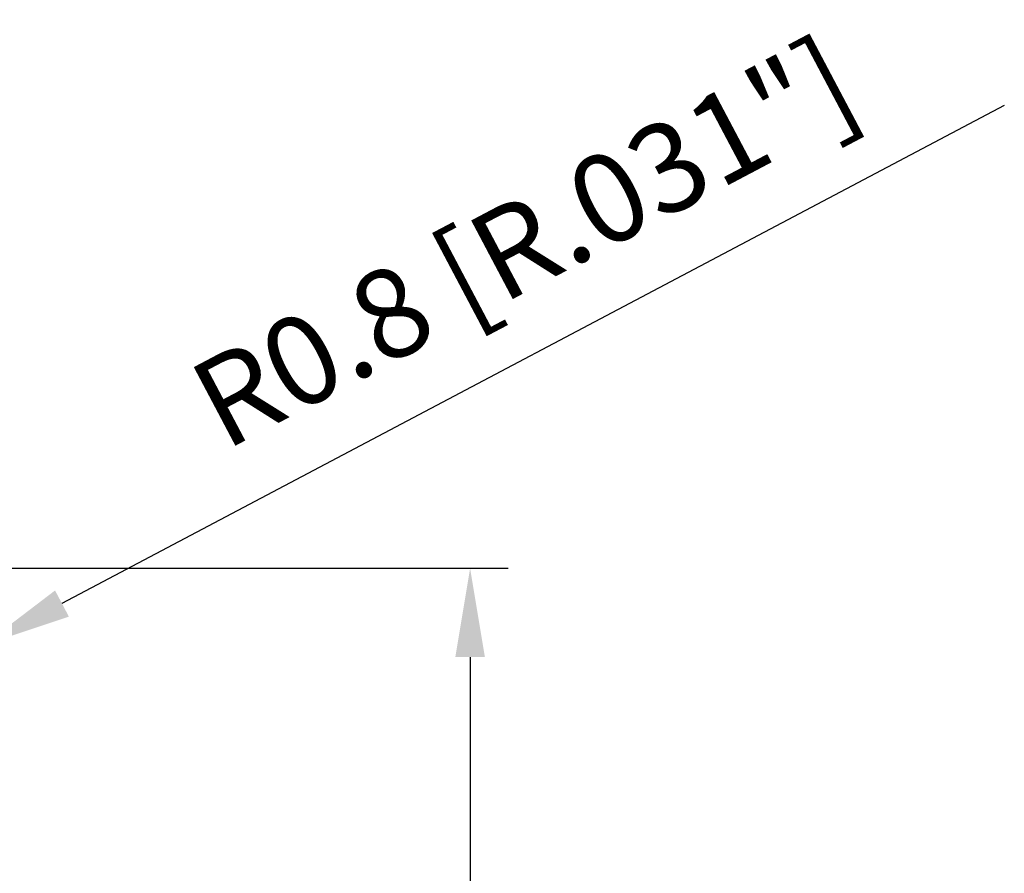
# Model space of a CAD drawing. Units: millimetres. Extents: x -29 to 135, y -56 to 80.
# Drawn here: x 96 to 135, y 26 to 60 of the extents above; entities that cross this region are included whole.
import ezdxf

# ---------------------------------------------------------------- set-up
doc = ezdxf.new("R2010")
doc.units = ezdxf.units.MM
doc.layers.add('2', color=7, linetype='Continuous', lineweight=25)
doc.styles.add('simplex', font='txt.shx', dxfattribs={"height": 3.5})
doc.dimstyles.new('コピー - ISO-25', dxfattribs={"dimscale": 0, "dimtxt": 3.5, "dimasz": 3.5, "dimexe": 1.5, "dimexo": 0, "dimgap": 2.3, "dimtad": 1, "dimdsep": 46, "dimtxsty": 'simplex', "dimcen": 0.09, "dimclrd": 256, "dimclre": 256, "dimclrt": 256, "dimadec": 0, "dimazin": 0, "dimtfac": 1, "dimtofl": 0, "dimtmove": 0, "dimatfit": 3, "dimfxl": 1, "dimtolj": 1, "dimlwd": -1, "dimlwe": -1, "dimarcsym": 0})

# ---------------------------------------------------------------- blocks, each defined once
blk = doc.blocks.new('*D4')
at = {"layer": '2'}
for p, q in [((135.047, 56.313), (97.978, 36.709)), ((94.087, 34.698), (94.267, 34.698)), ((94.177, 34.608), (94.177, 34.788))]:
    blk.add_line(p, q, dxfattribs=at)
at = {"layer": '2', "lineweight": 0}
blk.add_solid([(97.706, 37.224), (98.251, 36.193), (94.884, 35.072)], dxfattribs=at)
at = {"layer": 'Defpoints', "color": 0, "lineweight": 0}
for p in [(94.884, 35.072), (94.177, 34.698)]:
    blk.add_point(p, dxfattribs=at)
at = {"layer": '2', "insert": (116.166, 50.909), "char_height": 3.5, "attachment_point": 5, "rotation": 27.8729, "style": 'simplex'}
blk.add_mtext('\\A1;R0.8 [R.031"]', dxfattribs=at)
blk = doc.blocks.new('*D10')
at = {"layer": '2'}
for p, q in [((81.75, 38.1), (115.533, 38.1)), ((114.033, 34.6), (114.033, -38.1))]:
    blk.add_line(p, q, dxfattribs=at)
at = {"layer": '2', "lineweight": 0}
blk.add_solid([(114.616, 34.6), (113.45, 34.6), (114.033, 38.1)], dxfattribs=at)
at = {"layer": 'Defpoints', "color": 0, "lineweight": 0}
for p in [(81.75, 38.1), (94.45, -38.1), (114.033, -38.1)]:
    blk.add_point(p, dxfattribs=at)
at = {"layer": '2', "insert": (109.983, -1.75), "char_height": 3.5, "attachment_point": 5, "rotation": 90, "style": 'simplex'}
blk.add_mtext('\\A1;%%c76.2 [%%c3.000"]', dxfattribs=at)
blk = doc.blocks.new('_None')

msp = doc.modelspace()

# ---------------------------------------------------------------- dimensions: what is measured, and where the dimension line sits
at = {"layer": '2'}
dim = msp.add_radius_dim(center=(94.17716998, 34.69833475), mpoint=(94.88435975, 35.07234362), dimstyle='コピー - ISO-25', override={"dimscale": 1, "dimdec": 8}, dxfattribs=at)
dim.commit()
dim.dimension.update_dxf_attribs({"geometry": '*D4', "text_midpoint": (107.45262696, 41.71927704), "dimtype": 164})
dim = msp.add_linear_dim(base=(114.0329732838, -38.1000000026), p1=(81.75, 38.0999999989), p2=(94.4499999985, -38.1000000026), angle=90, text='%%c<>', dimstyle='コピー - ISO-25', override={"dimscale": 1, "dimdec": 8, "dimblk2": 'None', "dimsah": 1, "dimse2": 1}, dxfattribs=at)
dim.commit()
dim.dimension.update_dxf_attribs({"geometry": '*D10', "text_midpoint": (114.0329732838, -1.750000004), "dimtype": 160})

doc.saveas('drawing.dxf')
